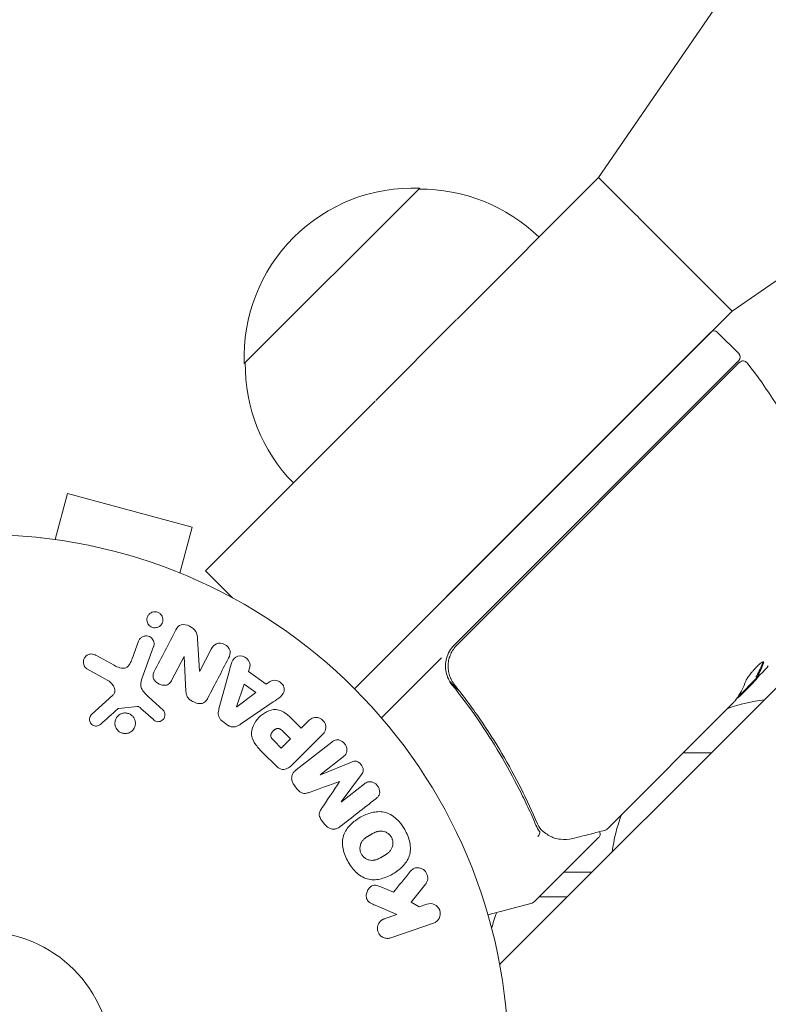
# Model space of a CAD drawing. Units: millimetres. Extents: x -2030 to 2245, y -2957 to 2911.
# Drawn here: x -476 to -400, y 1165 to 1264 of the extents above; entities that cross this region are included whole.
import ezdxf

# ---------------------------------------------------------------- set-up
doc = ezdxf.new("R2010")
doc.units = ezdxf.units.MM
doc.header["$LTSCALE"] = 20
doc.linetypes.add('HIDDEN', pattern=[9.525, 6.35, -3.175])
for name, color, linetype in [('2d', 230, 'Continuous'), ('EN-Free_Space', 10, 'HIDDEN'), ('EN-Free_Space_Hatch', 10, 'HIDDEN')]:
    doc.layers.add(name, color=color, linetype=linetype)

msp = doc.modelspace()

# ---------------------------------------------------------------- hatches: boundary and pattern name
at = {"layer": 'EN-Free_Space_Hatch'}
h = msp.add_hatch(dxfattribs=at)
h.set_pattern_fill('ANSI31', color=256, scale=100)
h.set_pattern_definition([(45, (-479.3, 393.8), (-224.506, 224.506), [])])
edge = h.paths.add_edge_path()
edge.add_line((903.255, -1457.211), (903.255, 384.813))
edge.add_arc((-96.745, 384.813), 1000, 0, 90)
edge.add_arc((-96.745, 384.813), 1000, 90, 180)
edge.add_line((-1096.745, 384.813), (-1096.745, -1457.211))
edge.add_arc((-96.745, -1457.211), 1000, 180, 270)
edge.add_arc((-96.745, -1457.211), 1000, 270, 360)

# ---------------------------------------------------------------- linework, layer by layer
at = {"layer": '2d', "lineweight": 0}
for p, q in [((-417.206, 1247.856), (-387.862, 1290.637)), ((-360.991, 1263.766), (-403.771, 1234.421)), ((-417.206, 1247.856), (-431.468, 1233.595)), ((-435.237, 1246.796), (-452.915, 1229.118)), ((-403.771, 1234.421), (-441.814, 1196.379)), ((-431.513, 1233.55), (-439.669, 1225.394)), ((-405.928, 1232.265), (-423.252, 1214.941)), ((-403.099, 1230.143), (-405.221, 1232.265)), ((-403.099, 1229.436), (-431.763, 1200.773)), ((-431.495, 1200.758), (-403.001, 1229.252)), ((-439.714, 1225.349), (-456.804, 1208.258)), ((-471.955, 1211.392), (-470.713, 1216.029)), ((-458.155, 1212.664), (-470.713, 1216.029)), ((-423.252, 1214.941), (-441.814, 1196.379)), ((-459.398, 1208.028), (-458.155, 1212.664)), ((-473.457, 1211.58), (-473.456, 1211.587)), ((-473.456, 1211.587), (-473.41, 1211.575)), ((-456.804, 1208.258), (-454.055, 1205.509)), ((-458.047, 1207.459), (-458.001, 1207.446)), ((-458.003, 1207.439), (-458.001, 1207.446)), ((-427.182, 1168.584), (-392.766, 1203)), ((-463.56, 1201.164), (-464.209, 1199.382)), ((-457.409, 1198.156), (-457.622, 1201.384)), ((-463.22, 1197.384), (-462.045, 1200.613)), ((-456.239, 1200.365), (-457.393, 1198.148)), ((-466.019, 1198.735), (-467.869, 1199.747)), ((-460.197, 1197.277), (-458.973, 1199.628)), ((-458.973, 1199.628), (-458.958, 1199.62)), ((-458.958, 1199.62), (-458.788, 1196.097)), ((-433.038, 1199.498), (-439.092, 1193.444)), ((-468.766, 1198.375), (-466.653, 1197.203)), ((-457.393, 1198.148), (-457.409, 1198.156)), ((-454.414, 1198.199), (-455.459, 1194.339)), ((-452.498, 1198.097), (-452.347, 1198.562)), ((-450.707, 1196.819), (-452.498, 1198.097)), ((-450.316, 1197.114), (-450.707, 1196.819)), ((-401.291, 1197.445), (-403.167, 1195.569)), ((-401.339, 1197.578), (-401.268, 1197.507)), ((-452.922, 1196.843), (-453.69, 1194.548)), ((-451.754, 1196.01), (-452.922, 1196.843)), ((-431.137, 1196.023), (-432.202, 1197.087)), ((-402.911, 1195.684), (-401.791, 1196.804)), ((-466.161, 1195.735), (-468.298, 1193.781)), ((-461.084, 1194.198), (-462.566, 1195.565)), ((-453.674, 1194.537), (-451.754, 1196.01)), ((-465.559, 1194.39), (-463.694, 1194.586)), ((-463.33, 1194.394), (-462.068, 1193.263)), ((-453.69, 1194.548), (-453.674, 1194.537)), ((-453.296, 1192.796), (-449.986, 1195.041)), ((-403.619, 1194.975), (-416.355, 1182.24)), ((-428.758, 1193.644), (-428.758, 1193.644)), ((-455.118, 1193.092), (-454.586, 1192.712)), ((-447.171, 1192.403), (-447.886, 1193.118)), ((-446.449, 1193.125), (-447.171, 1192.403)), ((-449.18, 1190.394), (-448.253, 1191.321)), ((-448.253, 1191.321), (-449.044, 1192.112)), ((-448.016, 1188.769), (-445.055, 1191.731)), ((-449.902, 1191.116), (-449.18, 1190.394)), ((-444.103, 1191.001), (-447.696, 1188.195)), ((-451.008, 1189.893), (-449.715, 1188.6)), ((-445.256, 1187.708), (-442.942, 1189.516)), ((-405.864, 1189.902), (-408.692, 1189.902)), ((-442.099, 1188.992), (-445.245, 1187.693)), ((-445.245, 1187.693), (-445.256, 1187.708)), ((-443.134, 1184.991), (-441.112, 1187.729)), ((-447.868, 1186.629), (-447.604, 1186.291)), ((-443.312, 1187.037), (-443.302, 1187.025)), ((-440.808, 1186.784), (-443.122, 1184.976)), ((-443.122, 1184.976), (-443.134, 1184.991)), ((-445.064, 1183.041), (-444.801, 1182.703)), ((-417.208, 1181.387), (-423.689, 1174.905)), ((-420.692, 1177.902), (-417.864, 1177.902)), ((-437.89, 1175.866), (-439.165, 1176.423)), ((-436.106, 1174.866), (-434.619, 1176.732)), ((-423.192, 1175.402), (-420.364, 1175.402)), ((-439.719, 1174.564), (-437.555, 1173.625)), ((-435.279, 1174.409), (-436.106, 1174.866)), ((-434.502, 1174.676), (-435.279, 1174.409)), ((-428.364, 1173.583), (-423.914, 1174.776)), ((-437.555, 1173.625), (-438.81, 1173.193)), ((-438.151, 1171.279), (-433.843, 1172.762))]:
    msp.add_line(p, q, dxfattribs=at)
for radius in [53, 13]:
    msp.add_circle((-479.29, 1158.902), radius, dxfattribs=at)
for centre, radius, start, end in [((-435.929, 1229.81), 17, 87.66793, 182.33207), ((-435.102, 1229.691), 17, 45.64138, 90.8135), ((-405.574, 1231.911), 0.5, 45, 135), ((-403.453, 1229.79), 0.5, 315, 45), ((-435.811, 1228.983), 17, 179.1865, 224.35862), ((-402.648, 1228.898), 0.5, 38.0783, 135), ((-441.613, 1198.37), 50, 14.89826, 38.0783), ((-429.642, 1198.651), 3, 135, 165.13809), ((-438.738, 1230.426), 49.9, 318.62794, 318.81349), ((-398.49, 1178.381), 17, 96.80777, 109.63363), ((-398.991, 1177.712), 17, 159.41805, 172.54196), ((-424.043, 1175.259), 0.5, 285, 315), ((-413.49, 1168.402), 15, 158.82412, 165.21314)]:
    msp.add_arc(centre, radius, start, end, dxfattribs=at)
for centre, major_axis, ratio, start_param, end_param in [((-437.671, 1231.493), (35.266, -35.266), 0.372483, 0.098846, 0.173016), ((-435.961, 1233.203), (-35.22, 35.22), 0.438198, 3.111903, 3.184359), ((-437.671, 1231.493), (-35.337, 35.337), 0.372483, 3.24024, 3.314259), ((-439.551, 1229.613), (-35.344, 35.344), 0.385779, 3.225551, 3.314276), ((-438.968, 1230.196), (-35.352, 35.352), 0.886633, 3.212052, 3.229494), ((-421.621, 1181.856), (0.211, 0.453), 0.884978, 3.14158, 3.141593), ((-421.509, 1181.812), (0.145, 0.479), 0.925423, 3.141593, 3.141632)]:
    msp.add_ellipse(centre, major_axis=major_axis, ratio=ratio, start_param=start_param, end_param=end_param, dxfattribs=at)
for points, knots in [([(-417.206, 1247.856), (-417.206, 1247.856), (-416.955, 1247.605), (-415.642, 1246.292), (-413.757, 1244.407), (-411.935, 1242.585), (-410.489, 1241.139), (-409.043, 1239.693), (-407.221, 1237.871), (-405.336, 1235.986), (-404.022, 1234.673), (-403.771, 1234.421), (-403.771, 1234.421)], [0, 0, 0, 0, 0.125, 0.25, 0.375, 0.4375, 0.5, 0.5625, 0.625, 0.75, 0.875, 1, 1, 1, 1]), ([(-462.489, 1202.75), (-462.541, 1202.803), (-462.586, 1202.862), (-462.621, 1202.924), (-462.662, 1202.997), (-462.691, 1203.075), (-462.707, 1203.153), (-462.726, 1203.241), (-462.73, 1203.332), (-462.72, 1203.419), (-462.708, 1203.517), (-462.678, 1203.613), (-462.632, 1203.699), (-462.583, 1203.792), (-462.515, 1203.877), (-462.432, 1203.946), (-462.351, 1204.013), (-462.253, 1204.066), (-462.147, 1204.098), (-462.068, 1204.121), (-461.984, 1204.133), (-461.899, 1204.131), (-461.813, 1204.129), (-461.725, 1204.113), (-461.643, 1204.084), (-461.568, 1204.057), (-461.496, 1204.018), (-461.433, 1203.971), (-461.4, 1203.947), (-461.369, 1203.92), (-461.341, 1203.891)], [0.5, 0.5, 0.5, 0.5, 0.5415812, 0.5415812, 0.5415812, 0.5900138, 0.5900138, 0.5900138, 0.6451553, 0.6451553, 0.6451553, 0.7074541, 0.7074541, 0.7074541, 0.7741878, 0.7741878, 0.7741878, 0.8390925, 0.8390925, 0.8390925, 0.8865204, 0.8865204, 0.8865204, 0.9342224, 0.9342224, 0.9342224, 0.9776813, 0.9776813, 0.9776813, 1, 1, 1, 1]), ([(-461.341, 1203.891), (-461.277, 1203.826), (-461.224, 1203.751), (-461.187, 1203.672), (-461.149, 1203.594), (-461.125, 1203.511), (-461.114, 1203.429), (-461.102, 1203.337), (-461.106, 1203.244), (-461.124, 1203.156), (-461.145, 1203.057), (-461.185, 1202.962), (-461.24, 1202.877), (-461.298, 1202.789), (-461.376, 1202.71), (-461.467, 1202.649), (-461.553, 1202.592), (-461.655, 1202.549), (-461.762, 1202.528), (-461.855, 1202.51), (-461.955, 1202.508), (-462.051, 1202.524), (-462.134, 1202.538), (-462.216, 1202.566), (-462.291, 1202.605), (-462.36, 1202.641), (-462.425, 1202.688), (-462.479, 1202.741), (-462.482, 1202.744), (-462.486, 1202.747), (-462.489, 1202.75)], [0, 0, 0, 0, 0.0515678, 0.0515678, 0.0515678, 0.1027809, 0.1027809, 0.1027809, 0.1599661, 0.1599661, 0.1599661, 0.2240841, 0.2240841, 0.2240841, 0.291183, 0.291183, 0.291183, 0.3544327, 0.3544327, 0.3544327, 0.4086784, 0.4086784, 0.4086784, 0.4548335, 0.4548335, 0.4548335, 0.49763, 0.49763, 0.49763, 0.5, 0.5, 0.5, 0.5]), ([(-459.795, 1202.316), (-459.68, 1202.536), (-459.524, 1202.762), (-459.002, 1202.888), (-458.703, 1202.799), (-458.183, 1202.552), (-457.934, 1202.38), (-457.662, 1201.907), (-457.639, 1201.641), (-457.622, 1201.384)], [0, 0, 0, 0, 0.25, 0.25, 0.5, 0.5, 0.75, 0.75, 1, 1, 1, 1]), ([(-463.56, 1201.164), (-463.526, 1201.259), (-463.473, 1201.349), (-463.405, 1201.425), (-463.336, 1201.502), (-463.25, 1201.568), (-463.154, 1201.614), (-463.065, 1201.657), (-462.963, 1201.686), (-462.859, 1201.693), (-462.769, 1201.699), (-462.675, 1201.69), (-462.586, 1201.665), (-462.507, 1201.643), (-462.43, 1201.608), (-462.362, 1201.564), (-462.296, 1201.521), (-462.236, 1201.468), (-462.187, 1201.409), (-462.135, 1201.348), (-462.093, 1201.279), (-462.062, 1201.208), (-462.028, 1201.129), (-462.007, 1201.046), (-461.999, 1200.964), (-461.991, 1200.871), (-461.998, 1200.778), (-462.021, 1200.69), (-462.028, 1200.663), (-462.035, 1200.638), (-462.045, 1200.613)], [0, 0, 0, 0, 0.128139, 0.128139, 0.128139, 0.25706, 0.25706, 0.25706, 0.376318, 0.376318, 0.376318, 0.479267, 0.479267, 0.479267, 0.570198, 0.570198, 0.570198, 0.657847, 0.657847, 0.657847, 0.749846, 0.749846, 0.749846, 0.851714, 0.851714, 0.851714, 0.96644, 0.96644, 0.96644, 1, 1, 1, 1]), ([(-456.239, 1200.365), (-456.122, 1200.589), (-455.968, 1200.804), (-455.474, 1201.003), (-455.156, 1200.969), (-454.634, 1200.703), (-454.416, 1200.465), (-454.284, 1199.936), (-454.374, 1199.682), (-454.492, 1199.455)], [0, 0, 0, 0, 0.25, 0.25, 0.5, 0.5, 0.75, 0.75, 1, 1, 1, 1]), ([(-431.721, 1196.768), (-431.835, 1196.911), (-431.934, 1197.062), (-432.104, 1197.38), (-432.176, 1197.549), (-432.287, 1197.897), (-432.326, 1198.074), (-432.372, 1198.433), (-432.379, 1198.617), (-432.359, 1198.982), (-432.333, 1199.162), (-432.248, 1199.515), (-432.188, 1199.691), (-432.04, 1200.025), (-431.951, 1200.183), (-431.744, 1200.484), (-431.626, 1200.627), (-431.495, 1200.758)], [0, 0, 0, 0, 0.000545643, 0.000545643, 0.001091287, 0.001091287, 0.00163693, 0.00163693, 0.002182574, 0.002182574, 0.002728217, 0.002728217, 0.003273861, 0.003273861, 0.003819504, 0.003819504, 0.004365148, 0.004365148, 0.004365148, 0.004365148]), ([(-468.766, 1198.375), (-468.828, 1198.409), (-468.883, 1198.454), (-468.928, 1198.506), (-468.973, 1198.557), (-469.01, 1198.614), (-469.038, 1198.674), (-469.082, 1198.766), (-469.108, 1198.866), (-469.117, 1198.965), (-469.127, 1199.065), (-469.12, 1199.168), (-469.096, 1199.265), (-469.069, 1199.371), (-469.02, 1199.475), (-468.951, 1199.562), (-468.89, 1199.64), (-468.813, 1199.708), (-468.726, 1199.761), (-468.639, 1199.814), (-468.539, 1199.854), (-468.434, 1199.871), (-468.363, 1199.882), (-468.287, 1199.882), (-468.213, 1199.871), (-468.121, 1199.857), (-468.03, 1199.826), (-467.946, 1199.786), (-467.92, 1199.774), (-467.894, 1199.76), (-467.869, 1199.747)], [0, 0, 0, 0, 0.078905, 0.078905, 0.078905, 0.156895, 0.156895, 0.156895, 0.278767, 0.278767, 0.278767, 0.402824, 0.402824, 0.402824, 0.540222, 0.540222, 0.540222, 0.661123, 0.661123, 0.661123, 0.781936, 0.781936, 0.781936, 0.864404, 0.864404, 0.864404, 0.968184, 0.968184, 0.968184, 1, 1, 1, 1]), ([(-466.019, 1198.735), (-465.836, 1198.635), (-465.651, 1198.541), (-465.25, 1198.417), (-465.026, 1198.403), (-464.67, 1198.571), (-464.544, 1198.723), (-464.346, 1199.039), (-464.272, 1199.208), (-464.209, 1199.382)], [0, 0, 0, 0, 0.25, 0.25, 0.5, 0.5, 0.75, 0.75, 1, 1, 1, 1]), ([(-454.414, 1198.199), (-454.336, 1198.485), (-454.26, 1198.771), (-454.043, 1199.314), (-453.863, 1199.563), (-453.277, 1199.762), (-452.913, 1199.632), (-452.409, 1199.185), (-452.255, 1198.844), (-452.347, 1198.562)], [0, 0, 0, 0, 0.25, 0.25, 0.5, 0.5, 0.75, 0.75, 1, 1, 1, 1]), ([(-432.541, 1199.421), (-432.602, 1199.194), (-432.635, 1198.962), (-432.647, 1198.49), (-432.625, 1198.256), (-432.528, 1197.8), (-432.451, 1197.575), (-432.252, 1197.155), (-432.13, 1196.959), (-431.984, 1196.776)], [0.001588216, 0.001588216, 0.001588216, 0.001588216, 0.002301357, 0.002301357, 0.003014498, 0.003014498, 0.003727639, 0.003727639, 0.004440779, 0.004440779, 0.004440779, 0.004440779]), ([(-432.343, 1199.067), (-432.33, 1199.158), (-432.312, 1199.249), (-432.266, 1199.441), (-432.236, 1199.542), (-432.2, 1199.642)], [0.0024508947, 0.0024508947, 0.0024508947, 0.0024508947, 0.0027282175, 0.0027282175, 0.0030428619, 0.0030428619, 0.0030428619, 0.0030428619]), ([(-460.197, 1197.277), (-460.266, 1197.145), (-460.344, 1197.014), (-460.452, 1196.909), (-460.506, 1196.855), (-460.57, 1196.809), (-460.642, 1196.776), (-460.714, 1196.743), (-460.796, 1196.724), (-460.878, 1196.717), (-460.981, 1196.709), (-461.088, 1196.719), (-461.191, 1196.742), (-461.322, 1196.772), (-461.45, 1196.823), (-461.567, 1196.889), (-461.684, 1196.957), (-461.794, 1197.042), (-461.883, 1197.14), (-461.948, 1197.211), (-462.003, 1197.291), (-462.043, 1197.375), (-462.076, 1197.446), (-462.097, 1197.523), (-462.103, 1197.598), (-462.111, 1197.69), (-462.098, 1197.782), (-462.075, 1197.869), (-462.045, 1197.98), (-461.997, 1198.085), (-461.944, 1198.187)], [0, 0, 0, 0, 0.149047, 0.149047, 0.149047, 0.224258, 0.224258, 0.224258, 0.300011, 0.300011, 0.300011, 0.394683, 0.394683, 0.394683, 0.514913, 0.514913, 0.514913, 0.635701, 0.635701, 0.635701, 0.72283, 0.72283, 0.72283, 0.796261, 0.796261, 0.796261, 0.886016, 0.886016, 0.886016, 1, 1, 1, 1]), ([(-400.598, 1198.943), (-400.573, 1199.013), (-400.571, 1199.058), (-400.603, 1199.087), (-400.619, 1199.09), (-400.662, 1199.083), (-400.69, 1199.072), (-400.786, 1199.022), (-400.87, 1198.962), (-401.066, 1198.798), (-401.179, 1198.693), (-401.413, 1198.457), (-401.537, 1198.324), (-401.714, 1198.12), (-401.773, 1198.05), (-401.884, 1197.913), (-401.937, 1197.846), (-402.191, 1197.511), (-402.336, 1197.279), (-402.39, 1197.137)], [0.000000216, 0.000000216, 0.000000216, 0.000000216, 0.000538822, 0.000538822, 0.000808126, 0.000808126, 0.001077429, 0.001077429, 0.001616036, 0.001616036, 0.002154642, 0.002154642, 0.002693249, 0.002693249, 0.002962552, 0.002962552, 0.003231855, 0.003231855, 0.004309069, 0.004309069, 0.004309069, 0.004309069]), ([(-466.161, 1195.735), (-466.094, 1195.797), (-466.037, 1195.87), (-465.999, 1195.95), (-465.964, 1196.026), (-465.945, 1196.11), (-465.945, 1196.194), (-465.944, 1196.267), (-465.956, 1196.34), (-465.978, 1196.411), (-466.012, 1196.525), (-466.071, 1196.635), (-466.142, 1196.735), (-466.245, 1196.88), (-466.375, 1197.013), (-466.523, 1197.12), (-466.565, 1197.15), (-466.608, 1197.178), (-466.653, 1197.203)], [0, 0, 0, 0, 0.155271, 0.155271, 0.155271, 0.300602, 0.300602, 0.300602, 0.425017, 0.425017, 0.425017, 0.625972, 0.625972, 0.625972, 0.919161, 0.919161, 0.919161, 1, 1, 1, 1]), ([(-463.22, 1197.384), (-463.333, 1197.072), (-463.384, 1196.726), (-463.12, 1196.073), (-462.836, 1195.815), (-462.566, 1195.565)], [0, 0, 0, 0, 0.5, 0.5, 1, 1, 1, 1]), ([(-450.316, 1197.114), (-450.079, 1197.292), (-449.707, 1197.258), (-449.266, 1197.008), (-449.13, 1196.898), (-448.931, 1196.629), (-448.878, 1196.467), (-448.877, 1196.006), (-449.057, 1195.75), (-449.497, 1195.372), (-449.742, 1195.207), (-449.986, 1195.041)], [0, 0, 0, 0, 0.25, 0.25, 0.375, 0.375, 0.5, 0.5, 0.75, 0.75, 1, 1, 1, 1]), ([(-432.101, 1197.385), (-432.102, 1197.388), (-432.103, 1197.39), (-432.105, 1197.394), (-432.105, 1197.395), (-432.107, 1197.399), (-432.108, 1197.402), (-432.113, 1197.412), (-432.116, 1197.419), (-432.127, 1197.444), (-432.135, 1197.462), (-432.142, 1197.479)], [0.1786321, 0.1786321, 0.1786321, 0.1786321, 0.2027398, 0.2027398, 0.2141563, 0.2141563, 0.2394263, 0.2394263, 0.3068136, 0.3068136, 0.4865298, 0.4865298, 0.4865298, 0.4865298]), ([(-431.984, 1196.776), (-430.169, 1194.509), (-428.575, 1192.188), (-426.471, 1188.641), (-425.818, 1187.448), (-424.905, 1185.644), (-424.612, 1185.039), (-424.051, 1183.831), (-423.782, 1183.227), (-423.526, 1182.624)], [0, 0, 0, 0, 0.00868805, 0.00868805, 0.01303207, 0.01303207, 0.01520408, 0.01520408, 0.0173761, 0.0173761, 0.0173761, 0.0173761]), ([(-423.369, 1182.766), (-424.382, 1185.14), (-425.568, 1187.502), (-427.643, 1191.012), (-428.384, 1192.176), (-429.577, 1193.913), (-429.989, 1194.491), (-430.837, 1195.637), (-431.273, 1196.205), (-431.721, 1196.768)], [0, 0, 0, 0, 0.00862373, 0.00862373, 0.0129356, 0.0129356, 0.01509153, 0.01509153, 0.01724746, 0.01724746, 0.01724746, 0.01724746]), ([(-456.568, 1195.467), (-456.638, 1195.332), (-456.72, 1195.199), (-456.827, 1195.09), (-456.885, 1195.032), (-456.951, 1194.98), (-457.026, 1194.942), (-457.102, 1194.904), (-457.188, 1194.881), (-457.276, 1194.874), (-457.384, 1194.865), (-457.497, 1194.876), (-457.606, 1194.9), (-457.788, 1194.939), (-457.967, 1195.011), (-458.134, 1195.101), (-458.253, 1195.165), (-458.369, 1195.242), (-458.467, 1195.334), (-458.541, 1195.403), (-458.606, 1195.482), (-458.654, 1195.568), (-458.702, 1195.654), (-458.735, 1195.747), (-458.755, 1195.84), (-458.774, 1195.926), (-458.784, 1196.012), (-458.788, 1196.097)], [0, 0, 0, 0, 0.1575, 0.1575, 0.1575, 0.241033, 0.241033, 0.241033, 0.325709, 0.325709, 0.325709, 0.429473, 0.429473, 0.429473, 0.603377, 0.603377, 0.603377, 0.728155, 0.728155, 0.728155, 0.821685, 0.821685, 0.821685, 0.914881, 0.914881, 0.914881, 1, 1, 1, 1]), ([(-403.251, 1195.442), (-403.219, 1195.456), (-403.178, 1195.48), (-403.068, 1195.555), (-402.995, 1195.612), (-402.911, 1195.684)], [0.000109179, 0.000109179, 0.000109179, 0.000109179, 0.000612586, 0.000612586, 0.001224972, 0.001224972, 0.001224972, 0.001224972]), ([(-465.559, 1194.39), (-465.579, 1194.388), (-465.599, 1194.382), (-465.617, 1194.374), (-465.632, 1194.366), (-465.647, 1194.357), (-465.66, 1194.345)], [0, 0, 0, 0, 0.529741, 0.529741, 0.529741, 1, 1, 1, 1]), ([(-463.33, 1194.394), (-463.359, 1194.42), (-463.387, 1194.446), (-463.416, 1194.471), (-463.452, 1194.503), (-463.492, 1194.533), (-463.535, 1194.554), (-463.562, 1194.568), (-463.592, 1194.578), (-463.621, 1194.583), (-463.646, 1194.587), (-463.67, 1194.588), (-463.694, 1194.586)], [0, 0, 0, 0, 0.271486, 0.271486, 0.271486, 0.613888, 0.613888, 0.613888, 0.826923, 0.826923, 0.826923, 1, 1, 1, 1]), ([(-461.084, 1194.198), (-461.039, 1194.157), (-461.003, 1194.108), (-460.975, 1194.056), (-460.948, 1194.004), (-460.93, 1193.949), (-460.919, 1193.893), (-460.902, 1193.808), (-460.901, 1193.721), (-460.914, 1193.638), (-460.927, 1193.554), (-460.954, 1193.472), (-460.995, 1193.398), (-461.038, 1193.32), (-461.098, 1193.249), (-461.17, 1193.195), (-461.234, 1193.147), (-461.307, 1193.11), (-461.384, 1193.086), (-461.464, 1193.061), (-461.551, 1193.048), (-461.637, 1193.054), (-461.697, 1193.058), (-461.757, 1193.072), (-461.814, 1193.095), (-461.885, 1193.124), (-461.951, 1193.166), (-462.011, 1193.214), (-462.031, 1193.23), (-462.05, 1193.246), (-462.068, 1193.263)], [0, 0, 0, 0, 0.082221, 0.082221, 0.082221, 0.163511, 0.163511, 0.163511, 0.287426, 0.287426, 0.287426, 0.413061, 0.413061, 0.413061, 0.546586, 0.546586, 0.546586, 0.661904, 0.661904, 0.661904, 0.780544, 0.780544, 0.780544, 0.862621, 0.862621, 0.862621, 0.966358, 0.966358, 0.966358, 1, 1, 1, 1]), ([(-455.118, 1193.092), (-455.202, 1193.152), (-455.279, 1193.224), (-455.341, 1193.304), (-455.404, 1193.385), (-455.453, 1193.476), (-455.484, 1193.57), (-455.514, 1193.658), (-455.529, 1193.751), (-455.531, 1193.841), (-455.536, 1194.011), (-455.502, 1194.179), (-455.459, 1194.339)], [0, 0, 0, 0, 0.210571, 0.210571, 0.210571, 0.422328, 0.422328, 0.422328, 0.621156, 0.621156, 0.621156, 1, 1, 1, 1]), ([(-451.008, 1189.893), (-451.269, 1190.154), (-451.526, 1190.42), (-451.965, 1191.01), (-452.14, 1191.341), (-452.222, 1192.034), (-452.133, 1192.37), (-451.861, 1192.964), (-451.671, 1193.234), (-451.223, 1193.696), (-450.959, 1193.895), (-450.374, 1194.189), (-450.044, 1194.294), (-449.343, 1194.249), (-449.004, 1194.078), (-448.412, 1193.638), (-448.147, 1193.379), (-447.886, 1193.118)], [0, 0, 0, 0, 0.125, 0.125, 0.25, 0.25, 0.375, 0.375, 0.5, 0.5, 0.625, 0.625, 0.75, 0.75, 0.875, 0.875, 1, 1, 1, 1]), ([(-467.379, 1192.8), (-467.441, 1192.744), (-467.513, 1192.695), (-467.592, 1192.661), (-467.653, 1192.635), (-467.719, 1192.618), (-467.786, 1192.613), (-467.853, 1192.607), (-467.922, 1192.613), (-467.989, 1192.629), (-468.056, 1192.645), (-468.122, 1192.671), (-468.182, 1192.705), (-468.245, 1192.742), (-468.303, 1192.789), (-468.349, 1192.844), (-468.392, 1192.894), (-468.426, 1192.952), (-468.451, 1193.011), (-468.479, 1193.077), (-468.496, 1193.146), (-468.504, 1193.215), (-468.513, 1193.298), (-468.507, 1193.382), (-468.487, 1193.462), (-468.467, 1193.543), (-468.43, 1193.622), (-468.38, 1193.69), (-468.356, 1193.722), (-468.328, 1193.753), (-468.298, 1193.781)], [0, 0, 0, 0, 0.121966, 0.121966, 0.121966, 0.214779, 0.214779, 0.214779, 0.307643, 0.307643, 0.307643, 0.401902, 0.401902, 0.401902, 0.50199, 0.50199, 0.50199, 0.594015, 0.594015, 0.594015, 0.695052, 0.695052, 0.695052, 0.816614, 0.816614, 0.816614, 0.940808, 0.940808, 0.940808, 1, 1, 1, 1]), ([(-465.668, 1192.189), (-465.728, 1192.253), (-465.779, 1192.325), (-465.82, 1192.399), (-465.873, 1192.496), (-465.91, 1192.6), (-465.929, 1192.705), (-465.951, 1192.819), (-465.952, 1192.936), (-465.936, 1193.047), (-465.918, 1193.168), (-465.879, 1193.285), (-465.821, 1193.391), (-465.761, 1193.502), (-465.679, 1193.603), (-465.582, 1193.685), (-465.486, 1193.767), (-465.372, 1193.833), (-465.249, 1193.875), (-465.135, 1193.914), (-465.009, 1193.934), (-464.885, 1193.931), (-464.772, 1193.928), (-464.655, 1193.906), (-464.548, 1193.865), (-464.447, 1193.827), (-464.35, 1193.772), (-464.266, 1193.705), (-464.226, 1193.673), (-464.189, 1193.639), (-464.154, 1193.602)], [0.5, 0.5, 0.5, 0.5, 0.5391199, 0.5391199, 0.5391199, 0.5894011, 0.5894011, 0.5894011, 0.6436435, 0.6436435, 0.6436435, 0.7019589, 0.7019589, 0.7019589, 0.7626882, 0.7626882, 0.7626882, 0.8226142, 0.8226142, 0.8226142, 0.8785815, 0.8785815, 0.8785815, 0.9296468, 0.9296468, 0.9296468, 0.9774543, 0.9774543, 0.9774543, 1, 1, 1, 1]), ([(-464.154, 1193.602), (-464.075, 1193.516), (-464.01, 1193.417), (-463.965, 1193.314), (-463.919, 1193.21), (-463.891, 1193.099), (-463.881, 1192.99), (-463.87, 1192.873), (-463.88, 1192.754), (-463.908, 1192.643), (-463.938, 1192.523), (-463.991, 1192.408), (-464.061, 1192.307), (-464.133, 1192.203), (-464.226, 1192.11), (-464.333, 1192.038), (-464.436, 1191.969), (-464.556, 1191.916), (-464.681, 1191.887), (-464.797, 1191.861), (-464.921, 1191.854), (-465.042, 1191.869), (-465.153, 1191.883), (-465.264, 1191.916), (-465.365, 1191.965), (-465.461, 1192.012), (-465.551, 1192.075), (-465.628, 1192.148), (-465.641, 1192.162), (-465.655, 1192.175), (-465.668, 1192.189)], [0, 0, 0, 0, 0.0524638, 0.0524638, 0.0524638, 0.1047176, 0.1047176, 0.1047176, 0.1602917, 0.1602917, 0.1602917, 0.2196861, 0.2196861, 0.2196861, 0.2805894, 0.2805894, 0.2805894, 0.3395657, 0.3395657, 0.3395657, 0.3940188, 0.3940188, 0.3940188, 0.443917, 0.443917, 0.443917, 0.4913835, 0.4913835, 0.4913835, 0.5, 0.5, 0.5, 0.5]), ([(-446.449, 1193.125), (-446.34, 1193.233), (-446.221, 1193.335), (-446.081, 1193.404), (-445.995, 1193.447), (-445.898, 1193.477), (-445.797, 1193.487), (-445.696, 1193.497), (-445.59, 1193.488), (-445.487, 1193.462), (-445.384, 1193.437), (-445.281, 1193.395), (-445.187, 1193.338), (-445.092, 1193.281), (-445.003, 1193.206), (-444.932, 1193.12), (-444.869, 1193.045), (-444.817, 1192.96), (-444.778, 1192.872), (-444.737, 1192.779), (-444.709, 1192.68), (-444.697, 1192.582), (-444.683, 1192.476), (-444.688, 1192.369), (-444.712, 1192.27), (-444.735, 1192.178), (-444.775, 1192.092), (-444.823, 1192.013), (-444.888, 1191.909), (-444.969, 1191.817), (-445.055, 1191.731)], [0, 0, 0, 0, 0.150582, 0.150582, 0.150582, 0.244297, 0.244297, 0.244297, 0.338108, 0.338108, 0.338108, 0.43157, 0.43157, 0.43157, 0.526276, 0.526276, 0.526276, 0.608642, 0.608642, 0.608642, 0.696468, 0.696468, 0.696468, 0.792269, 0.792269, 0.792269, 0.881826, 0.881826, 0.881826, 1, 1, 1, 1]), ([(-453.296, 1192.796), (-453.39, 1192.732), (-453.488, 1192.672), (-453.593, 1192.624), (-453.699, 1192.575), (-453.815, 1192.538), (-453.935, 1192.526), (-454.028, 1192.517), (-454.126, 1192.523), (-454.221, 1192.544), (-454.315, 1192.566), (-454.409, 1192.604), (-454.494, 1192.653), (-454.526, 1192.671), (-454.556, 1192.691), (-454.586, 1192.712)], [0, 0, 0, 0, 0.258514, 0.258514, 0.258514, 0.521139, 0.521139, 0.521139, 0.723781, 0.723781, 0.723781, 0.926502, 0.926502, 0.926502, 1, 1, 1, 1]), ([(-449.902, 1191.116), (-449.925, 1191.139), (-449.956, 1191.17), (-449.985, 1191.2), (-449.998, 1191.213), (-450.003, 1191.219), (-450.006, 1191.222), (-450.007, 1191.223), (-450.029, 1191.246), (-450.056, 1191.276), (-450.084, 1191.309), (-450.096, 1191.323), (-450.103, 1191.332), (-450.106, 1191.336), (-450.128, 1191.364), (-450.152, 1191.396), (-450.171, 1191.428), (-450.183, 1191.448), (-450.188, 1191.456), (-450.218, 1191.516), (-450.234, 1191.564), (-450.242, 1191.631), (-450.243, 1191.666), (-450.239, 1191.701), (-450.236, 1191.725), (-450.233, 1191.739), (-450.225, 1191.77), (-450.215, 1191.802), (-450.202, 1191.834), (-450.192, 1191.856), (-450.187, 1191.868), (-450.172, 1191.897), (-450.161, 1191.916), (-450.138, 1191.954), (-450.124, 1191.975), (-450.085, 1192.029), (-450.056, 1192.065), (-450.011, 1192.113), (-449.995, 1192.129), (-449.963, 1192.16), (-449.947, 1192.174), (-449.91, 1192.206), (-449.883, 1192.227), (-449.856, 1192.247), (-449.838, 1192.259), (-449.831, 1192.265), (-449.8, 1192.284), (-449.77, 1192.302), (-449.74, 1192.317), (-449.72, 1192.326), (-449.711, 1192.33), (-449.677, 1192.344), (-449.643, 1192.355), (-449.609, 1192.363), (-449.587, 1192.367), (-449.577, 1192.369), (-449.541, 1192.373), (-449.517, 1192.373), (-449.469, 1192.37), (-449.444, 1192.365), (-449.398, 1192.354), (-449.364, 1192.342), (-449.329, 1192.327), (-449.306, 1192.315), (-449.292, 1192.308), (-449.262, 1192.29), (-449.231, 1192.271), (-449.199, 1192.248), (-449.178, 1192.232), (-449.166, 1192.222), (-449.121, 1192.185), (-449.083, 1192.151), (-449.044, 1192.112)], [0, 0, 0, 0, 0.03125, 0.046875, 0.054687, 0.058594, 0.058594, 0.0625, 0.0625, 0.09375, 0.109375, 0.117187, 0.117187, 0.125, 0.125, 0.15625, 0.171875, 0.171875, 0.1875, 0.1875, 0.25, 0.25, 0.28125, 0.296875, 0.296875, 0.3125, 0.3125, 0.34375, 0.359375, 0.359375, 0.375, 0.375, 0.40625, 0.40625, 0.4375, 0.4375, 0.5, 0.5, 0.53125, 0.53125, 0.5625, 0.5625, 0.59375, 0.609375, 0.609375, 0.625, 0.625, 0.65625, 0.671875, 0.671875, 0.6875, 0.6875, 0.71875, 0.734375, 0.734375, 0.75, 0.75, 0.78125, 0.78125, 0.8125, 0.8125, 0.84375, 0.859375, 0.859375, 0.875, 0.875, 0.90625, 0.921875, 0.921875, 0.9375, 0.9375, 1, 1, 1, 1]), ([(-444.103, 1191.001), (-443.995, 1191.086), (-443.877, 1191.164), (-443.743, 1191.205), (-443.667, 1191.228), (-443.583, 1191.238), (-443.499, 1191.231), (-443.415, 1191.225), (-443.329, 1191.203), (-443.247, 1191.17), (-443.161, 1191.135), (-443.077, 1191.087), (-443.001, 1191.029), (-442.916, 1190.964), (-442.837, 1190.885), (-442.774, 1190.797), (-442.711, 1190.71), (-442.661, 1190.613), (-442.626, 1190.514), (-442.59, 1190.412), (-442.57, 1190.305), (-442.568, 1190.202), (-442.566, 1190.099), (-442.583, 1189.996), (-442.619, 1189.905), (-442.651, 1189.826), (-442.698, 1189.755), (-442.753, 1189.692), (-442.809, 1189.627), (-442.874, 1189.569), (-442.942, 1189.516)], [0, 0, 0, 0, 0.149412, 0.149412, 0.149412, 0.234669, 0.234669, 0.234669, 0.319552, 0.319552, 0.319552, 0.409122, 0.409122, 0.409122, 0.510496, 0.510496, 0.510496, 0.610839, 0.610839, 0.610839, 0.713767, 0.713767, 0.713767, 0.817551, 0.817551, 0.817551, 0.907085, 0.907085, 0.907085, 1, 1, 1, 1]), ([(-448.016, 1188.769), (-448.153, 1188.632), (-448.302, 1188.502), (-448.47, 1188.402), (-448.566, 1188.345), (-448.67, 1188.297), (-448.781, 1188.27), (-448.869, 1188.248), (-448.962, 1188.239), (-449.055, 1188.248), (-449.149, 1188.257), (-449.243, 1188.284), (-449.332, 1188.324), (-449.44, 1188.373), (-449.541, 1188.443), (-449.632, 1188.523), (-449.66, 1188.547), (-449.688, 1188.573), (-449.715, 1188.6)], [0, 0, 0, 0, 0.31317, 0.31317, 0.31317, 0.49167, 0.49167, 0.49167, 0.632378, 0.632378, 0.632378, 0.773792, 0.773792, 0.773792, 0.946691, 0.946691, 0.946691, 1, 1, 1, 1]), ([(-447.868, 1186.629), (-447.949, 1186.734), (-448.018, 1186.851), (-448.065, 1186.973), (-448.113, 1187.096), (-448.139, 1187.227), (-448.14, 1187.354), (-448.141, 1187.468), (-448.122, 1187.58), (-448.085, 1187.683), (-448.049, 1187.785), (-447.995, 1187.88), (-447.93, 1187.963), (-447.862, 1188.05), (-447.782, 1188.127), (-447.696, 1188.195)], [0, 0, 0, 0, 0.211935, 0.211935, 0.211935, 0.42554, 0.42554, 0.42554, 0.616183, 0.616183, 0.616183, 0.804578, 0.804578, 0.804578, 1, 1, 1, 1]), ([(-442.099, 1188.992), (-441.944, 1189.056), (-441.775, 1189.106), (-441.423, 1189.015), (-441.27, 1188.873), (-441.031, 1188.567), (-440.928, 1188.387), (-440.921, 1188.019), (-441.012, 1187.865), (-441.112, 1187.729)], [0, 0, 0, 0, 0.25, 0.25, 0.5, 0.5, 0.75, 0.75, 1, 1, 1, 1]), ([(-446.277, 1185.965), (-446.395, 1185.923), (-446.514, 1185.881), (-446.637, 1185.854), (-446.727, 1185.833), (-446.821, 1185.821), (-446.915, 1185.828), (-446.987, 1185.834), (-447.061, 1185.852), (-447.129, 1185.883), (-447.213, 1185.92), (-447.293, 1185.974), (-447.364, 1186.035), (-447.453, 1186.111), (-447.532, 1186.199), (-447.604, 1186.291)], [0, 0, 0, 0, 0.262214, 0.262214, 0.262214, 0.45352, 0.45352, 0.45352, 0.59911, 0.59911, 0.59911, 0.778355, 0.778355, 0.778355, 1, 1, 1, 1]), ([(-440.808, 1186.784), (-440.7, 1186.868), (-440.58, 1186.944), (-440.447, 1186.983), (-440.365, 1187.006), (-440.276, 1187.015), (-440.187, 1187.006), (-440.099, 1186.998), (-440.008, 1186.973), (-439.923, 1186.936), (-439.832, 1186.897), (-439.744, 1186.842), (-439.665, 1186.777), (-439.579, 1186.706), (-439.502, 1186.619), (-439.441, 1186.525), (-439.383, 1186.435), (-439.338, 1186.335), (-439.308, 1186.234), (-439.278, 1186.13), (-439.263, 1186.021), (-439.268, 1185.918), (-439.273, 1185.821), (-439.297, 1185.726), (-439.338, 1185.644), (-439.384, 1185.552), (-439.45, 1185.474), (-439.522, 1185.405), (-439.562, 1185.367), (-439.604, 1185.332), (-439.647, 1185.298)], [0, 0, 0, 0, 0.149557, 0.149557, 0.149557, 0.240892, 0.240892, 0.240892, 0.331834, 0.331834, 0.331834, 0.428634, 0.428634, 0.428634, 0.53396, 0.53396, 0.53396, 0.633918, 0.633918, 0.633918, 0.73669, 0.73669, 0.73669, 0.833499, 0.833499, 0.833499, 0.94118, 0.94118, 0.94118, 1, 1, 1, 1]), ([(-445.064, 1183.041), (-445.149, 1183.15), (-445.227, 1183.268), (-445.282, 1183.394), (-445.315, 1183.469), (-445.34, 1183.55), (-445.35, 1183.63), (-445.361, 1183.71), (-445.356, 1183.792), (-445.338, 1183.868), (-445.305, 1184.005), (-445.237, 1184.128), (-445.165, 1184.244), (-445.131, 1184.299), (-445.096, 1184.353), (-445.06, 1184.407)], [0, 0, 0, 0, 0.262144, 0.262144, 0.262144, 0.418954, 0.418954, 0.418954, 0.577827, 0.577827, 0.577827, 0.864518, 0.864518, 0.864518, 1, 1, 1, 1]), ([(-442.441, 1178.92), (-442.681, 1179.335), (-442.866, 1179.778), (-443.057, 1180.699), (-443.051, 1181.176), (-442.77, 1182.011), (-442.514, 1182.368), (-441.918, 1182.97), (-441.582, 1183.214), (-440.862, 1183.626), (-440.477, 1183.792), (-439.67, 1183.994), (-439.241, 1184.033), (-437.944, 1183.755), (-437.221, 1183.013), (-436.751, 1182.195)], [0, 0, 0, 0, 0.0625, 0.0625, 0.125, 0.125, 0.1875, 0.1875, 0.25, 0.25, 0.3125, 0.3125, 0.375, 0.375, 0.5, 0.5, 0.5, 0.5]), ([(-443.24, 1182.491), (-443.359, 1182.398), (-443.493, 1182.321), (-443.638, 1182.276), (-443.744, 1182.243), (-443.858, 1182.228), (-443.972, 1182.234), (-444.087, 1182.24), (-444.204, 1182.268), (-444.314, 1182.316), (-444.418, 1182.361), (-444.518, 1182.424), (-444.607, 1182.5), (-444.678, 1182.561), (-444.743, 1182.63), (-444.801, 1182.703)], [0, 0, 0, 0, 0.270608, 0.270608, 0.270608, 0.467141, 0.467141, 0.467141, 0.66447, 0.66447, 0.66447, 0.851846, 0.851846, 0.851846, 1, 1, 1, 1]), ([(-436.751, 1182.195), (-436.516, 1181.786), (-436.329, 1181.34), (-436.14, 1180.423), (-436.146, 1179.942), (-436.427, 1179.112), (-436.679, 1178.759), (-437.263, 1178.165), (-437.601, 1177.917), (-438.314, 1177.506), (-438.697, 1177.338), (-439.511, 1177.13), (-439.946, 1177.09), (-440.802, 1177.269), (-441.217, 1177.504), (-441.912, 1178.125), (-442.202, 1178.505), (-442.441, 1178.92)], [0.5, 0.5, 0.5, 0.5, 0.5625, 0.5625, 0.625, 0.625, 0.6875, 0.6875, 0.75, 0.75, 0.8125, 0.8125, 0.875, 0.875, 0.9375, 0.9375, 1, 1, 1, 1]), ([(-441.099, 1179.695), (-441.126, 1179.742), (-441.15, 1179.791), (-441.19, 1179.893), (-441.208, 1179.948), (-441.233, 1180.053), (-441.243, 1180.106), (-441.255, 1180.213), (-441.257, 1180.269), (-441.255, 1180.428), (-441.24, 1180.532), (-441.2, 1180.684), (-441.175, 1180.758), (-441.144, 1180.827), (-441.122, 1180.872), (-441.11, 1180.895), (-441.074, 1180.957), (-441.034, 1181.018), (-440.98, 1181.086), (-440.955, 1181.114), (-440.938, 1181.133), (-440.928, 1181.144), (-440.889, 1181.185), (-440.839, 1181.233), (-440.773, 1181.289), (-440.743, 1181.312), (-440.723, 1181.328), (-440.711, 1181.337), (-440.668, 1181.369), (-440.613, 1181.408), (-440.54, 1181.456), (-440.501, 1181.48), (-440.484, 1181.491), (-440.473, 1181.498), (-440.466, 1181.502), (-440.444, 1181.516), (-440.415, 1181.533), (-440.377, 1181.556), (-440.36, 1181.566), (-440.349, 1181.572), (-440.34, 1181.577), (-440.329, 1181.584), (-440.306, 1181.597), (-440.27, 1181.618), (-440.243, 1181.634), (-440.226, 1181.643), (-440.182, 1181.669), (-440.144, 1181.69), (-440.112, 1181.709), (-440.101, 1181.715), (-440.094, 1181.719), (-440.092, 1181.72), (-440.063, 1181.736), (-440.03, 1181.755), (-439.999, 1181.772), (-439.979, 1181.783), (-439.972, 1181.787), (-439.913, 1181.818), (-439.845, 1181.853), (-439.771, 1181.887), (-439.74, 1181.901), (-439.72, 1181.909), (-439.712, 1181.913), (-439.652, 1181.938), (-439.582, 1181.964), (-439.503, 1181.987), (-439.47, 1181.996), (-439.447, 1182.002), (-439.438, 1182.004), (-439.376, 1182.018), (-439.327, 1182.026), (-439.23, 1182.036), (-439.183, 1182.038), (-439.037, 1182.035), (-438.939, 1182.021), (-438.79, 1181.979), (-438.741, 1181.962), (-438.645, 1181.922), (-438.6, 1181.9), (-438.505, 1181.846), (-438.438, 1181.802), (-438.375, 1181.752), (-438.335, 1181.718), (-438.316, 1181.701), (-438.216, 1181.603), (-438.148, 1181.517), (-438.095, 1181.422)], [0, 0, 0, 0, 0.0156406, 0.0156406, 0.0312813, 0.0312813, 0.0469219, 0.0469219, 0.0625626, 0.0625626, 0.0938438, 0.0938438, 0.1094845, 0.1173048, 0.1173048, 0.1251251, 0.1251251, 0.1407658, 0.1485861, 0.1524962, 0.1524962, 0.1564064, 0.1564064, 0.172047, 0.1798674, 0.1837775, 0.1837775, 0.1876877, 0.1876877, 0.2033283, 0.2111486, 0.2150588, 0.2170139, 0.2170139, 0.218969, 0.218969, 0.2267893, 0.2306994, 0.2326545, 0.2326545, 0.2346096, 0.2346096, 0.2424299, 0.2463401, 0.2463401, 0.2502502, 0.2502502, 0.2580706, 0.2619807, 0.2639358, 0.2639358, 0.2658909, 0.2658909, 0.2737112, 0.2776214, 0.2776214, 0.2815315, 0.2815315, 0.2971722, 0.3049925, 0.3089026, 0.3089026, 0.3128128, 0.3128128, 0.3284534, 0.3362738, 0.3401839, 0.3401839, 0.3440941, 0.3440941, 0.3597347, 0.3597347, 0.3753754, 0.3753754, 0.4066566, 0.4066566, 0.4222973, 0.4222973, 0.4379379, 0.4379379, 0.4535785, 0.4613989, 0.4613989, 0.4692192, 0.4692192, 0.5005005, 0.5005005, 0.5005005, 0.5005005]), ([(-438.095, 1181.422), (-438.068, 1181.375), (-438.033, 1181.302), (-438.005, 1181.224), (-437.989, 1181.171), (-437.981, 1181.143), (-437.963, 1181.065), (-437.953, 1181.013), (-437.942, 1180.906), (-437.94, 1180.85), (-437.943, 1180.691), (-437.957, 1180.589), (-437.997, 1180.437), (-438.013, 1180.389), (-438.051, 1180.296), (-438.073, 1180.25), (-438.121, 1180.168), (-438.16, 1180.107), (-438.214, 1180.04), (-438.239, 1180.011), (-438.256, 1179.993), (-438.265, 1179.983), (-438.303, 1179.942), (-438.353, 1179.894), (-438.418, 1179.838), (-438.448, 1179.815), (-438.468, 1179.799), (-438.479, 1179.79), (-438.522, 1179.758), (-438.577, 1179.719), (-438.649, 1179.671), (-438.682, 1179.651), (-438.704, 1179.637), (-438.718, 1179.628), (-438.745, 1179.612), (-438.774, 1179.594), (-438.811, 1179.572), (-438.828, 1179.562), (-438.839, 1179.555), (-438.847, 1179.551), (-438.871, 1179.537), (-438.913, 1179.513), (-439.008, 1179.458), (-439.047, 1179.435), (-439.078, 1179.417), (-439.088, 1179.411), (-439.094, 1179.408), (-439.095, 1179.408), (-439.124, 1179.391), (-439.157, 1179.372), (-439.193, 1179.353), (-439.207, 1179.345), (-439.217, 1179.34), (-439.22, 1179.338), (-439.274, 1179.309), (-439.343, 1179.273), (-439.416, 1179.239), (-439.447, 1179.225), (-439.467, 1179.216), (-439.475, 1179.213), (-439.535, 1179.188), (-439.605, 1179.161), (-439.684, 1179.137), (-439.718, 1179.128), (-439.74, 1179.123), (-439.75, 1179.12), (-439.812, 1179.106), (-439.861, 1179.098), (-439.959, 1179.087), (-440.005, 1179.085), (-440.153, 1179.087), (-440.25, 1179.1), (-440.401, 1179.142), (-440.45, 1179.158), (-440.546, 1179.198), (-440.591, 1179.219), (-440.686, 1179.273), (-440.753, 1179.316), (-440.816, 1179.366), (-440.857, 1179.4), (-440.876, 1179.417), (-440.976, 1179.514), (-441.044, 1179.6), (-441.099, 1179.695)], [0.5005005, 0.5005005, 0.5005005, 0.5005005, 0.5161098, 0.5239145, 0.5239145, 0.5317192, 0.5317192, 0.5473285, 0.5473285, 0.5629379, 0.5629379, 0.5941566, 0.5941566, 0.609766, 0.609766, 0.6253754, 0.6253754, 0.6409847, 0.6487894, 0.6526917, 0.6526917, 0.6565941, 0.6565941, 0.6722034, 0.6800081, 0.6839105, 0.6839105, 0.6878128, 0.6878128, 0.7034222, 0.7112268, 0.7151292, 0.7151292, 0.7190315, 0.7190315, 0.7268362, 0.7307385, 0.7326897, 0.7326897, 0.7346409, 0.7346409, 0.7502502, 0.7502502, 0.7580549, 0.7619573, 0.7639084, 0.7639084, 0.7658596, 0.7658596, 0.7736643, 0.7775666, 0.7795178, 0.7795178, 0.781469, 0.781469, 0.7970783, 0.804883, 0.8087853, 0.8087853, 0.8126877, 0.8126877, 0.828297, 0.8361017, 0.8400041, 0.8400041, 0.8439064, 0.8439064, 0.8595158, 0.8595158, 0.8751251, 0.8751251, 0.9063438, 0.9063438, 0.9219532, 0.9219532, 0.9375626, 0.9375626, 0.9531719, 0.9609766, 0.9609766, 0.9687813, 0.9687813, 1, 1, 1, 1]), ([(-423.348, 1181.469), (-423.261, 1181.553), (-423.191, 1181.652), (-423.117, 1181.834), (-423.113, 1181.915), (-423.144, 1181.969)], [-0.0000106927, -0.0000106927, -0.0000106927, -0.0000106927, 0.0003537469, 0.0003537469, 0.0007181865, 0.0007181865, 0.0007181865, 0.0007181865]), ([(-421.832, 1181.402), (-421.954, 1181.459), (-422.109, 1181.538), (-422.438, 1181.735), (-422.613, 1181.853), (-422.79, 1181.99)], [0, 0, 0, 0, 0.798025, 0.798025, 1.557778, 1.557778, 1.557778, 1.557778]), ([(-419.797, 1181.289), (-420.26, 1181.171), (-420.671, 1181.161), (-421.265, 1181.233), (-421.463, 1181.275), (-421.654, 1181.333)], [0, 0, 0, 0, 2.68096, 2.68096, 4.072421, 4.072421, 4.072421, 4.072421]), ([(-416.584, 1182.108), (-416.764, 1182.062), (-417.072, 1181.984), (-417.928, 1181.765), (-418.486, 1181.623), (-419.35, 1181.402), (-419.569, 1181.347), (-419.797, 1181.289)], [0, 0, 0, 0, 4.507571, 4.507571, 9.166252, 9.166252, 10.647046, 10.647046, 10.647046, 10.647046]), ([(-417.119, 1181.972), (-417.117, 1181.969), (-417.115, 1181.965), (-417.09, 1181.914), (-417.073, 1181.86), (-417.059, 1181.753), (-417.061, 1181.697), (-417.081, 1181.591), (-417.101, 1181.539), (-417.15, 1181.454), (-417.177, 1181.418), (-417.208, 1181.387)], [0.1511617, 0.1511617, 0.1511617, 0.1511617, 0.1619902, 0.1619902, 0.3245365, 0.3245365, 0.4870626, 0.4870626, 0.6495895, 0.6495895, 0.7820197, 0.7820197, 0.7820197, 0.7820197]), ([(-436.183, 1177.952), (-436.098, 1178.056), (-436.002, 1178.152), (-435.892, 1178.223), (-435.804, 1178.279), (-435.704, 1178.317), (-435.6, 1178.334), (-435.497, 1178.35), (-435.389, 1178.348), (-435.283, 1178.329), (-435.164, 1178.308), (-435.043, 1178.265), (-434.935, 1178.199), (-434.833, 1178.137), (-434.739, 1178.052), (-434.664, 1177.954), (-434.599, 1177.871), (-434.546, 1177.776), (-434.507, 1177.677), (-434.466, 1177.574), (-434.44, 1177.464), (-434.431, 1177.356), (-434.423, 1177.249), (-434.433, 1177.141), (-434.46, 1177.042), (-434.485, 1176.953), (-434.524, 1176.869), (-434.573, 1176.795), (-434.587, 1176.773), (-434.603, 1176.752), (-434.619, 1176.732)], [0, 0, 0, 0, 0.137001, 0.137001, 0.137001, 0.246393, 0.246393, 0.246393, 0.354986, 0.354986, 0.354986, 0.477177, 0.477177, 0.477177, 0.591071, 0.591071, 0.591071, 0.686744, 0.686744, 0.686744, 0.786579, 0.786579, 0.786579, 0.884953, 0.884953, 0.884953, 0.973899, 0.973899, 0.973899, 1, 1, 1, 1]), ([(-439.719, 1174.564), (-439.89, 1174.638), (-440.062, 1174.714), (-440.223, 1174.816), (-440.291, 1174.86), (-440.358, 1174.909), (-440.417, 1174.968), (-440.465, 1175.017), (-440.509, 1175.073), (-440.542, 1175.135), (-440.575, 1175.197), (-440.597, 1175.266), (-440.609, 1175.335), (-440.626, 1175.43), (-440.626, 1175.527), (-440.615, 1175.62), (-440.598, 1175.759), (-440.557, 1175.894), (-440.5, 1176.016), (-440.441, 1176.141), (-440.363, 1176.256), (-440.271, 1176.352), (-440.205, 1176.42), (-440.13, 1176.48), (-440.047, 1176.523), (-439.98, 1176.558), (-439.905, 1176.581), (-439.829, 1176.588), (-439.736, 1176.597), (-439.638, 1176.584), (-439.544, 1176.56), (-439.415, 1176.528), (-439.289, 1176.477), (-439.165, 1176.423)], [0, 0, 0, 0, 0.15747, 0.15747, 0.15747, 0.224864, 0.224864, 0.224864, 0.280831, 0.280831, 0.280831, 0.337178, 0.337178, 0.337178, 0.4143, 0.4143, 0.4143, 0.530418, 0.530418, 0.530418, 0.649048, 0.649048, 0.649048, 0.732954, 0.732954, 0.732954, 0.801253, 0.801253, 0.801253, 0.885427, 0.885427, 0.885427, 1, 1, 1, 1]), ([(-434.502, 1174.676), (-434.267, 1174.757), (-434.007, 1174.751), (-433.529, 1174.542), (-433.313, 1174.325), (-433.123, 1173.783), (-433.154, 1173.479), (-433.404, 1173.009), (-433.61, 1172.842), (-433.843, 1172.762)], [0, 0, 0, 0, 0.25, 0.25, 0.5, 0.5, 0.75, 0.75, 1, 1, 1, 1]), ([(-438.151, 1171.279), (-438.269, 1171.238), (-438.397, 1171.219), (-438.523, 1171.224), (-438.65, 1171.23), (-438.78, 1171.26), (-438.9, 1171.314), (-439.012, 1171.365), (-439.119, 1171.439), (-439.208, 1171.531), (-439.287, 1171.613), (-439.354, 1171.71), (-439.402, 1171.816), (-439.445, 1171.91), (-439.474, 1172.014), (-439.486, 1172.117), (-439.498, 1172.217), (-439.494, 1172.319), (-439.477, 1172.415), (-439.459, 1172.516), (-439.425, 1172.613), (-439.38, 1172.701), (-439.33, 1172.797), (-439.265, 1172.884), (-439.19, 1172.958), (-439.108, 1173.039), (-439.011, 1173.105), (-438.908, 1173.153), (-438.876, 1173.168), (-438.844, 1173.181), (-438.81, 1173.193)], [0, 0, 0, 0, 0.125552, 0.125552, 0.125552, 0.251655, 0.251655, 0.251655, 0.369233, 0.369233, 0.369233, 0.472673, 0.472673, 0.472673, 0.565575, 0.565575, 0.565575, 0.655406, 0.655406, 0.655406, 0.748993, 0.748993, 0.748993, 0.851357, 0.851357, 0.851357, 0.965167, 0.965167, 0.965167, 1, 1, 1, 1])]:
    msp.add_open_spline(points, degree=3, knots=knots, dxfattribs=at)
for points in [[(-459.795, 1202.316), (-460.539, 1200.886), (-461.257, 1199.506), (-461.944, 1198.187)], [(-456.568, 1195.467), (-455.903, 1196.744), (-455.21, 1198.076), (-454.492, 1199.455)], [(-400.652, 1199.084), (-400.654, 1199.064), (-400.661, 1199.041), (-400.67, 1199.015)], [(-400.598, 1198.943), (-400.574, 1199.011), (-400.571, 1199.056), (-400.591, 1199.076)], [(-432.14, 1197.475), (-432.141, 1197.477), (-432.142, 1197.479), (-432.143, 1197.481)], [(-401.791, 1196.804), (-401.686, 1196.92), (-401.588, 1197.032), (-401.497, 1197.138)], [(-401.331, 1197.606), (-401.339, 1197.59), (-401.342, 1197.581), (-401.339, 1197.578)], [(-401.281, 1197.695), (-401.3, 1197.662), (-401.317, 1197.632), (-401.331, 1197.606)], [(-401.268, 1197.507), (-401.271, 1197.51), (-401.268, 1197.519), (-401.26, 1197.535)], [(-401.215, 1197.54), (-401.245, 1197.513), (-401.263, 1197.502), (-401.268, 1197.507)], [(-401.26, 1197.535), (-401.246, 1197.561), (-401.229, 1197.591), (-401.21, 1197.624)], [(-431.721, 1196.768), (-431.745, 1196.798), (-431.767, 1196.827), (-431.788, 1196.855)], [(-403.468, 1195.157), (-403.49, 1195.129), (-403.513, 1195.101), (-403.537, 1195.073)], [(-403.188, 1195.536), (-403.258, 1195.427), (-403.352, 1195.3), (-403.468, 1195.157)], [(-403.251, 1195.442), (-403.311, 1195.356), (-403.384, 1195.261), (-403.468, 1195.157)], [(-467.379, 1192.8), (-466.818, 1193.304), (-466.245, 1193.819), (-465.66, 1194.345)], [(-403.537, 1195.073), (-403.563, 1195.041), (-403.59, 1195.009), (-403.619, 1194.975)], [(-446.277, 1185.965), (-445.315, 1186.313), (-444.325, 1186.671), (-443.312, 1187.037)], [(-443.302, 1187.025), (-443.903, 1186.13), (-444.489, 1185.257), (-445.06, 1184.407)], [(-443.24, 1182.491), (-442.09, 1183.389), (-440.89, 1184.327), (-439.647, 1185.298)], [(-423.526, 1182.624), (-423.427, 1182.392), (-423.303, 1182.179), (-423.155, 1181.985)], [(-423.231, 1182.484), (-423.282, 1182.575), (-423.328, 1182.669), (-423.369, 1182.766)], [(-423.113, 1182.29), (-423.155, 1182.353), (-423.194, 1182.418), (-423.231, 1182.484)], [(-422.952, 1182.115), (-423.014, 1182.164), (-423.07, 1182.224), (-423.113, 1182.29)], [(-416.584, 1182.108), (-416.499, 1182.13), (-416.42, 1182.175), (-416.357, 1182.237)], [(-416.355, 1182.24), (-416.356, 1182.239), (-416.356, 1182.238), (-416.357, 1182.237)], [(-423.155, 1181.985), (-423.151, 1181.979), (-423.147, 1181.973), (-423.144, 1181.969)], [(-423.14, 1181.962), (-423.142, 1181.964), (-423.143, 1181.966), (-423.144, 1181.969)], [(-422.806, 1182.002), (-422.855, 1182.039), (-422.903, 1182.077), (-422.952, 1182.115)], [(-422.79, 1181.99), (-422.796, 1181.994), (-422.801, 1181.998), (-422.806, 1182.002)], [(-421.654, 1181.333), (-421.715, 1181.352), (-421.773, 1181.375), (-421.832, 1181.402)], [(-417.16, 1182.038), (-417.16, 1182.038), (-417.16, 1182.038), (-417.16, 1182.038)], [(-436.183, 1177.952), (-436.762, 1177.244), (-437.331, 1176.549), (-437.89, 1175.866)]]:
    msp.add_open_spline(points, degree=3, dxfattribs=at)
at = {"layer": 'EN-Free_Space', "flags": 128}
msp.add_lwpolyline([(903.255, -1457.211), (903.255, 384.813, 0.414214), (-96.745, 1384.813, 0.414214), (-1096.745, 384.813), (-1096.745, -1457.211, 0.414214), (-96.745, -2457.211, 0.414214)], format="xyb", close=True, dxfattribs=at)

doc.saveas('drawing.dxf')
